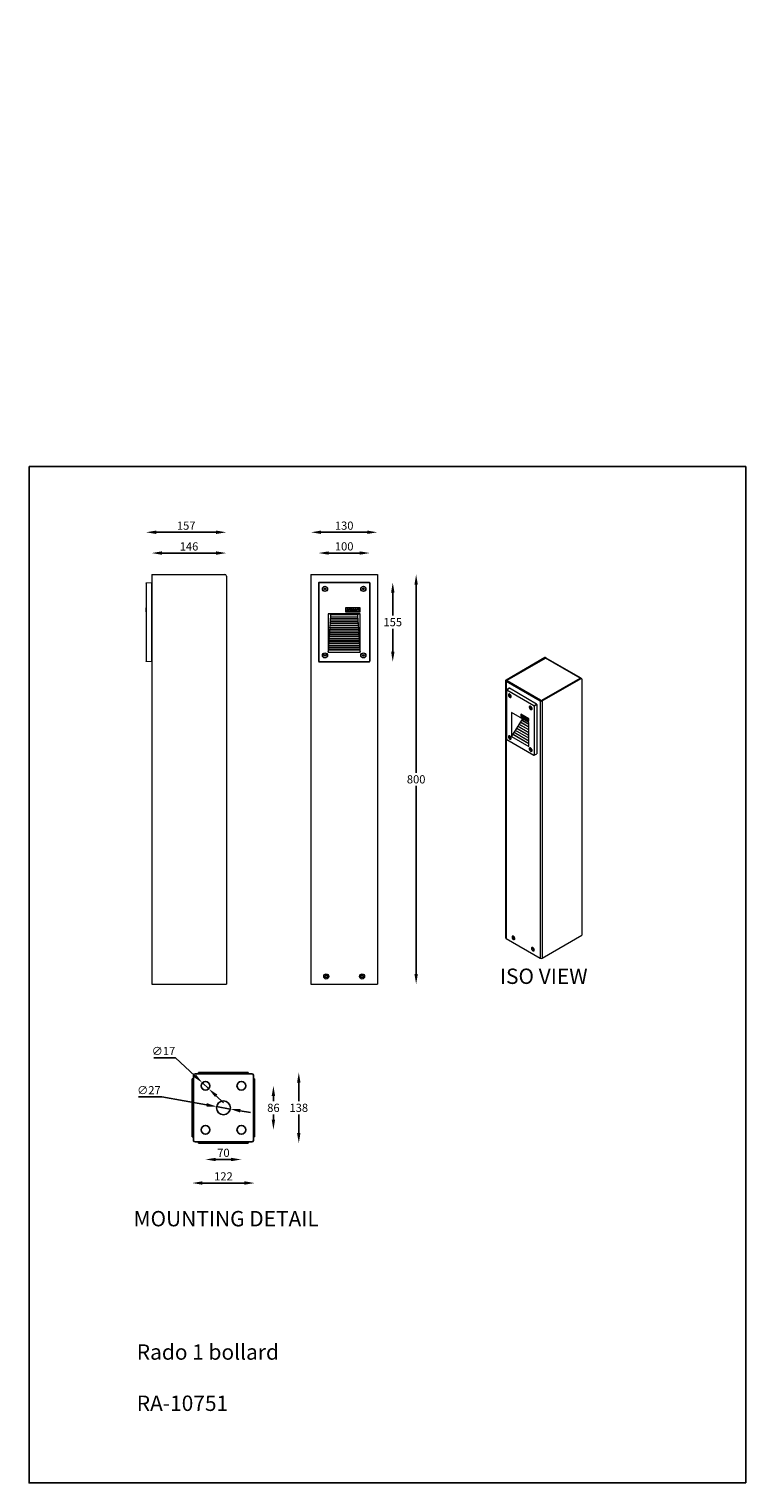
# Model space of a CAD drawing. Extents: x 221 to 1622, y -3148 to -308.
import ezdxf

# ---------------------------------------------------------------- set-up
doc = ezdxf.new("R2010")
doc.units = 0
doc.layers.get('0').update_dxf_attribs({"linetype": 'CONTINUOUS'})
doc.layers.get('DEFPOINTS').update_dxf_attribs({"linetype": 'CONTINUOUS'})
doc.dimstyles.new('1$0', dxfattribs={"dimscale": 12, "dimtxt": 2.5, "dimasz": 2.5, "dimexe": 1.25, "dimexo": 0.625, "dimtad": 1, "dimtih": 1, "dimtoh": 1, "dimdec": 0, "dimzin": 0, "dimdsep": 46, "dimlunit": 6, "dimtxsty": 'Standard', "dimcen": 2.5, "dimclrd": 5, "dimclre": 5, "dimclrt": 2, "dimadec": 0, "dimazin": 0, "dimtfac": 1, "dimtdec": 0, "dimtmove": 0, "dimatfit": 3, "dimfxl": 0, "dimtolj": 1, "dimtzin": 0, "dimarcsym": 0})
doc.dimstyles.new('1$3', dxfattribs={"dimscale": 12, "dimtxt": 2.5, "dimasz": 2.5, "dimexe": 1.25, "dimexo": 0.625, "dimtad": 1, "dimtih": 1, "dimtoh": 1, "dimdec": 0, "dimzin": 0, "dimdsep": 46, "dimlunit": 6, "dimtxsty": 'Standard', "dimcen": 2.5, "dimclrd": 5, "dimclre": 5, "dimclrt": 2, "dimadec": 0, "dimazin": 0, "dimtfac": 1, "dimtdec": 0, "dimtmove": 0, "dimatfit": 3, "dimfxl": 0, "dimtolj": 1, "dimtzin": 0, "dimarcsym": 0})

# ---------------------------------------------------------------- blocks, each defined once
blk = doc.blocks.new('*D27')
at = {"color": 5, "lineweight": -2}
blk.add_line((480.4, -1331.5), (586.4, -1331.5), dxfattribs=at)
at = {"color": 5}
for points in [[(480.4, -1328.1), (480.4, -1334.8), (460.4, -1331.5)], [(586.4, -1328.1), (586.4, -1334.8), (606.4, -1331.5)]]:
    blk.add_solid(points, dxfattribs=at)
at = {"layer": 'DEFPOINTS', "color": 0}
for p in [(606.4, -1331.5), (460.4, -1354.8), (606.4, -1355.3)]:
    blk.add_point(p, dxfattribs=at)
at = {"color": 2, "insert": (533.4, -1318.5), "char_height": 16, "attachment_point": 5}
blk.add_mtext('\\A1;146', dxfattribs=at)
blk = doc.blocks.new('*D28')
at = {"color": 5, "lineweight": -2}
blk.add_line((469.4, -1290.9), (586.4, -1290.9), dxfattribs=at)
at = {"color": 5}
for points in [[(469.4, -1287.5), (469.4, -1294.2), (449.4, -1290.9)], [(586.4, -1287.5), (586.4, -1294.2), (606.4, -1290.9)]]:
    blk.add_solid(points, dxfattribs=at)
at = {"layer": 'DEFPOINTS', "color": 0}
for p in [(606.4, -1290.9), (449.4, -1313.8), (606.4, -1313.8)]:
    blk.add_point(p, dxfattribs=at)
at = {"color": 2, "insert": (527.9, -1277.9), "char_height": 16, "attachment_point": 5}
blk.add_mtext('\\A1;157', dxfattribs=at)
blk = doc.blocks.new('*D29')
at = {"color": 5, "lineweight": -2}
blk.add_line((866.7, -1331.4), (806.7, -1331.4), dxfattribs=at)
at = {"color": 5}
for points in [[(806.7, -1328.1), (806.7, -1334.7), (786.7, -1331.4)], [(866.7, -1328.1), (866.7, -1334.7), (886.7, -1331.4)]]:
    blk.add_solid(points, dxfattribs=at)
at = {"layer": 'DEFPOINTS', "color": 0}
for p in [(786.7, -1331.4), (786.7, -1355.3), (886.7, -1355.3)]:
    blk.add_point(p, dxfattribs=at)
at = {"color": 2, "insert": (836.7, -1318.4), "char_height": 16, "attachment_point": 5}
blk.add_mtext('\\A1;100', dxfattribs=at)
blk = doc.blocks.new('*D30')
at = {"color": 5, "lineweight": -2}
blk.add_line((791.7, -1290.9), (881.7, -1290.9), dxfattribs=at)
at = {"color": 5}
for points in [[(791.7, -1287.5), (791.7, -1294.2), (771.7, -1290.9)], [(881.7, -1287.5), (881.7, -1294.2), (901.7, -1290.9)]]:
    blk.add_solid(points, dxfattribs=at)
at = {"layer": 'DEFPOINTS', "color": 0}
for p in [(901.7, -1290.9), (771.7, -1307.9), (901.7, -1307.7)]:
    blk.add_point(p, dxfattribs=at)
at = {"color": 2, "insert": (836.7, -1277.9), "char_height": 16, "attachment_point": 5}
blk.add_mtext('\\A1;130', dxfattribs=at)
blk = doc.blocks.new('*D31')
at = {"color": 5, "lineweight": -2}
for p, q in [((931.7, -1408.9), (931.7, -1453.4)), ((931.7, -1523.9), (931.7, -1479.4))]:
    blk.add_line(p, q, dxfattribs=at)
at = {"color": 5}
for points in [[(928.4, -1408.9), (935.1, -1408.9), (931.7, -1388.9)], [(928.4, -1523.9), (935.1, -1523.9), (931.7, -1543.9)]]:
    blk.add_solid(points, dxfattribs=at)
at = {"layer": 'DEFPOINTS', "color": 0}
for p in [(920.4, -1388.9), (919.2, -1543.9), (931.7, -1543.9)]:
    blk.add_point(p, dxfattribs=at)
at = {"color": 2, "insert": (931.7, -1466.4), "char_height": 16, "attachment_point": 5}
blk.add_mtext('\\A1;155', dxfattribs=at)
blk = doc.blocks.new('*D32')
at = {"color": 5, "lineweight": -2}
for p, q in [((977.4, -1393.4), (977.4, -1760.4)), ((977.4, -2153.4), (977.4, -1786.4))]:
    blk.add_line(p, q, dxfattribs=at)
at = {"color": 5}
for points in [[(974, -1393.4), (980.7, -1393.4), (977.4, -1373.4)], [(974, -2153.4), (980.7, -2153.4), (977.4, -2173.4)]]:
    blk.add_solid(points, dxfattribs=at)
at = {"layer": 'DEFPOINTS', "color": 0}
for p in [(964.5, -1373.4), (949.4, -2173.4), (977.4, -2173.4)]:
    blk.add_point(p, dxfattribs=at)
at = {"color": 2, "insert": (977.4, -1773.4), "char_height": 16, "attachment_point": 5}
blk.add_mtext('\\A1;800', dxfattribs=at)
blk = doc.blocks.new('*D33')
at = {"color": 5, "lineweight": -2}
blk.add_line((585.7, -2515.9), (615.7, -2515.9), dxfattribs=at)
at = {"color": 5}
for points in [[(585.7, -2512.6), (585.7, -2519.2), (565.7, -2515.9)], [(615.7, -2512.6), (615.7, -2519.2), (635.7, -2515.9)]]:
    blk.add_solid(points, dxfattribs=at)
at = {"layer": 'DEFPOINTS', "color": 0}
for p in [(565.7, -2478.5), (635.7, -2478.5), (635.7, -2515.9)]:
    blk.add_point(p, dxfattribs=at)
at = {"color": 2, "insert": (600.7, -2502.9), "char_height": 16, "attachment_point": 5}
blk.add_mtext('\\A1;70', dxfattribs=at)
blk = doc.blocks.new('*D34')
at = {"color": 5, "lineweight": -2}
blk.add_line((559.7, -2561.9), (641.7, -2561.9), dxfattribs=at)
at = {"color": 5}
for points in [[(559.7, -2558.5), (559.7, -2565.2), (539.7, -2561.9)], [(641.7, -2558.5), (641.7, -2565.2), (661.7, -2561.9)]]:
    blk.add_solid(points, dxfattribs=at)
at = {"layer": 'DEFPOINTS', "color": 0}
for p in [(539.7, -2517.8), (661.7, -2518.1), (661.7, -2561.9)]:
    blk.add_point(p, dxfattribs=at)
at = {"color": 2, "insert": (600.7, -2548.9), "char_height": 16, "attachment_point": 5}
blk.add_mtext('\\A1;122', dxfattribs=at)
blk = doc.blocks.new('*D35')
at = {"color": 5, "lineweight": -2}
for p, q in [((698.4, -2392), (698.4, -2402)), ((698.4, -2438), (698.4, -2428))]:
    blk.add_line(p, q, dxfattribs=at)
at = {"color": 5}
for points in [[(695, -2392), (701.7, -2392), (698.4, -2372)], [(695, -2438), (701.7, -2438), (698.4, -2458)]]:
    blk.add_solid(points, dxfattribs=at)
at = {"layer": 'DEFPOINTS', "color": 0}
for p in [(657.4, -2372), (656.7, -2458), (698.4, -2458)]:
    blk.add_point(p, dxfattribs=at)
at = {"color": 2, "insert": (698.4, -2415), "char_height": 16, "attachment_point": 5}
blk.add_mtext('\\A1;86', dxfattribs=at)
blk = doc.blocks.new('*D36')
at = {"color": 5, "lineweight": -2}
for p, q in [((748, -2366), (748, -2402)), ((748, -2464), (748, -2428))]:
    blk.add_line(p, q, dxfattribs=at)
at = {"color": 5}
for points in [[(744.6, -2366), (751.3, -2366), (748, -2346)], [(744.6, -2464), (751.3, -2464), (748, -2484)]]:
    blk.add_solid(points, dxfattribs=at)
at = {"layer": 'DEFPOINTS', "color": 0}
for p in [(698.9, -2346), (748, -2346), (697.5, -2484)]:
    blk.add_point(p, dxfattribs=at)
at = {"color": 2, "insert": (748, -2415), "char_height": 16, "attachment_point": 5}
blk.add_mtext('\\A1;138', dxfattribs=at)
blk = doc.blocks.new('*D37')
at = {"color": 5, "lineweight": -2}
for p, q in [((464.8, -2317.1), (507.1, -2317.1)), ((507.1, -2317.1), (544.9, -2352.5)), ((571.9, -2377.8), (559.5, -2366.1)), ((586.5, -2391.4), (601.1, -2405.1))]:
    blk.add_line(p, q, dxfattribs=at)
at = {"color": 5}
for points in [[(547.2, -2350), (542.6, -2354.9), (559.5, -2366.1)], [(588.8, -2389), (584.2, -2393.9), (571.9, -2377.8)]]:
    blk.add_solid(points, dxfattribs=at)
at = {"layer": 'DEFPOINTS', "color": 0}
for p in [(559.5, -2366.1), (571.9, -2377.8)]:
    blk.add_point(p, dxfattribs=at)
at = {"color": 2, "insert": (483.5, -2304.1), "char_height": 16, "attachment_point": 5}
blk.add_mtext('\\A1;∅17', dxfattribs=at)
blk = doc.blocks.new('*D38')
at = {"color": 5, "lineweight": -2}
for p, q in [((434.8, -2393.6), (480.2, -2393.6)), ((480.2, -2393.6), (567.7, -2409.1)), ((614, -2417.3), (587.4, -2412.6)), ((633.7, -2420.8), (653.4, -2424.3))]:
    blk.add_line(p, q, dxfattribs=at)
at = {"color": 5}
for points in [[(568.3, -2405.8), (567.1, -2412.4), (587.4, -2412.6)], [(634.3, -2417.5), (633.1, -2424.1), (614, -2417.3)]]:
    blk.add_solid(points, dxfattribs=at)
at = {"layer": 'DEFPOINTS', "color": 0}
for p in [(587.4, -2412.6), (614, -2417.3)]:
    blk.add_point(p, dxfattribs=at)
at = {"color": 2, "insert": (455, -2380.6), "char_height": 16, "attachment_point": 5}
blk.add_mtext('\\A1;∅27', dxfattribs=at)

msp = doc.modelspace()

# ---------------------------------------------------------------- linework, layer by layer
at = {"color": 1}
for q in [(220.7, -1162.4), (1622.1, -3147.6)]:
    msp.add_line((1622.1, -1162.4), q, dxfattribs=at)
at = {"color": 0, "linetype": 'Continuous', "lineweight": 15}
for p, q in [((449.9, -1389.4), (459.9, -1388.9)), ((449.9, -1390.4), (449.9, -1389.4)), ((449.9, -1390.4), (449.9, -1542.3)), ((459.9, -1388.9), (459.9, -1389.9)), ((459.9, -1389.9), (459.9, -1542.9)), ((460.4, -1373.4), (460.4, -2173.4)), ((460.4, -1373.4), (463.9, -1373.4)), ((463.9, -1373.4), (603.4, -1373.4)), ((606.4, -1376.4), (606.4, -2173.4)), ((771.7, -1373.4), (771.7, -2173.4)), ((771.7, -1373.4), (775.2, -1373.4)), ((775.2, -1373.4), (898.2, -1373.4)), ((786.7, -1389.9), (786.7, -1542.9)), ((787.3, -1390.4), (787.3, -1542.3)), ((885.7, -1388.9), (787.7, -1388.9)), ((885.2, -1389.4), (788.3, -1389.4)), ((886.2, -1390.4), (886.2, -1542.3)), ((886.7, -1389.9), (886.7, -1542.9)), ((898.2, -1373.4), (901.7, -1373.4)), ((901.7, -1373.4), (901.7, -2173.4)), ((459.9, -1392.4), (460.4, -1392.4)), ((797.5, -1401.5), (798.3, -1399.9)), ((798.5, -1402.9), (797.5, -1401.5)), ((798.3, -1399.9), (800, -1399.8)), ((800.2, -1402.8), (798.5, -1402.9)), ((800, -1399.8), (801, -1401.2)), ((801, -1401.2), (800.2, -1402.8)), ((872.5, -1401.5), (873.2, -1400)), ((873.5, -1402.9), (872.5, -1401.5)), ((873.2, -1400), (874.9, -1399.8)), ((875.3, -1402.8), (873.5, -1402.9)), ((874.9, -1399.8), (876, -1401.2)), ((876, -1401.2), (875.3, -1402.8)), ((449.4, -1446.2), (449.4, -1438.7)), ((449.4, -1438.7), (449.9, -1438.7)), ((449.4, -1446.2), (449.9, -1446.2)), ((839.2, -1438.7), (839.2, -1446.2)), ((867.7, -1438.7), (839.2, -1438.7)), ((839.2, -1446.2), (867.7, -1446.2)), ((845.2, -1439.4), (840, -1439.4)), ((840, -1439.4), (840, -1445.4)), ((840, -1445.4), (867, -1445.4)), ((841.5, -1443.9), (842.6, -1440.9)), ((843.8, -1443.9), (841.5, -1443.9)), ((842.6, -1440.9), (843.8, -1440.9)), ((843.8, -1440.9), (843.1, -1442.9)), ((843.1, -1442.9), (844.2, -1442.9)), ((844.2, -1442.9), (843.8, -1443.9)), ((844.6, -1443.9), (845.7, -1440.9)), ((845.9, -1443.9), (844.6, -1443.9)), ((846.4, -1440.6), (845.2, -1439.4)), ((845.7, -1440.9), (847, -1440.9)), ((847, -1440.9), (845.9, -1443.9)), ((846.4, -1440.6), (847.6, -1439.4)), ((847.2, -1442.7), (847.4, -1442.1)), ((847.3, -1443.4), (847.2, -1442.7)), ((847.7, -1443.8), (847.3, -1443.4)), ((847.4, -1442.1), (847.8, -1441.6)), ((867, -1439.4), (847.6, -1439.4)), ((849.1, -1443.9), (847.7, -1443.8)), ((847.8, -1441.6), (849, -1440.9)), ((849.1, -1441.8), (848.6, -1442.3)), ((848.6, -1442.3), (848.6, -1443)), ((848.6, -1443), (848.9, -1443.1)), ((848.9, -1443.1), (849.3, -1443.1)), ((849, -1440.9), (850.4, -1441)), ((849, -1442.8), (849.1, -1442.3)), ((849.5, -1442.8), (849, -1442.8)), ((849.8, -1441.9), (849.1, -1441.8)), ((849.1, -1442.3), (851.1, -1442.3)), ((850.3, -1443.4), (849.1, -1443.9)), ((849.3, -1443.1), (849.5, -1442.8)), ((849.8, -1441.9), (851.1, -1441.9)), ((850.8, -1442.9), (850.3, -1443.4)), ((850.4, -1441), (851, -1441.3)), ((851.1, -1442.3), (850.8, -1442.9)), ((851, -1441.3), (851.1, -1441.9)), ((851.1, -1443.9), (852.7, -1440.9)), ((852.3, -1443.9), (851.1, -1443.9)), ((853.1, -1442.3), (852.3, -1443.9)), ((852.7, -1440.9), (854, -1440.9)), ((853, -1443.9), (853.1, -1442.3)), ((853.8, -1443.9), (853, -1443.9)), ((855, -1442.3), (853.8, -1443.9)), ((853.9, -1442.5), (855, -1440.9)), ((854, -1440.9), (853.9, -1442.5)), ((854.5, -1443.9), (855, -1442.3)), ((854.5, -1443.9), (855.7, -1443.9)), ((855, -1440.9), (856.3, -1440.9)), ((856.3, -1440.9), (855.7, -1443.9)), ((856.4, -1443.9), (858.7, -1440.9)), ((857.8, -1443.9), (856.4, -1443.9)), ((858, -1443.5), (857.8, -1443.9)), ((858.9, -1443.5), (858, -1443.5)), ((858.5, -1442.8), (859, -1441.9)), ((859, -1442.8), (858.5, -1442.8)), ((858.7, -1440.9), (860.1, -1440.9)), ((858.9, -1443.9), (858.9, -1443.5)), ((860.2, -1443.9), (858.9, -1443.9)), ((859.1, -1441.9), (859, -1442.8)), ((859, -1441.9), (859.1, -1441.9)), ((860.1, -1440.9), (860.2, -1443.9)), ((860.9, -1443.9), (862, -1440.9)), ((862.1, -1443.9), (860.9, -1443.9)), ((862, -1440.9), (863.2, -1440.9)), ((862.7, -1442.4), (862.1, -1443.9)), ((863.2, -1443.9), (862.7, -1442.4)), ((863.2, -1440.9), (863.7, -1442.5)), ((864.4, -1443.9), (863.2, -1443.9)), ((864.3, -1440.9), (863.7, -1442.5)), ((864.3, -1440.9), (865.5, -1440.9)), ((865.5, -1440.9), (864.4, -1443.9)), ((867, -1445.4), (867, -1439.4)), ((867.7, -1446.2), (867.7, -1438.7)), ((805.7, -1449.9), (805.7, -1524.9)), ((808.8, -1450.6), (805.7, -1449.9)), ((867.7, -1449.9), (805.7, -1449.9)), ((809.4, -1449.9), (808.8, -1450.6)), ((808.8, -1450.6), (808.8, -1450.8)), ((808.8, -1450.8), (810.1, -1451)), ((809, -1477.2), (809.4, -1473.6)), ((809.3, -1472.8), (809.7, -1469.3)), ((809.4, -1473.6), (809.3, -1472.8)), ((864.2, -1472.8), (809.3, -1472.8)), ((809.4, -1449.9), (864, -1449.9)), ((864.1, -1473.6), (809.4, -1473.6)), ((809.6, -1468.5), (810, -1465)), ((809.7, -1469.3), (809.6, -1468.5)), ((863.9, -1468.5), (809.6, -1468.5)), ((863.8, -1469.3), (809.7, -1469.3)), ((809.9, -1464.2), (810.3, -1460.6)), ((810, -1465), (809.9, -1464.2)), ((863.6, -1464.2), (809.9, -1464.2)), ((863.5, -1465), (810, -1465)), ((810.5, -1451.2), (810.1, -1451)), ((810.2, -1459.8), (810.5, -1456.6)), ((810.3, -1460.6), (810.2, -1459.8)), ((863.3, -1459.8), (810.2, -1459.8)), ((863.2, -1460.6), (810.3, -1460.6)), ((810.5, -1456.6), (810.5, -1451.2)), ((810.5, -1451.2), (862.9, -1451.2)), ((862.9, -1456.6), (810.5, -1456.6)), ((863.4, -1451), (862.9, -1451.2)), ((862.9, -1451.2), (862.9, -1456.6)), ((862.9, -1456.6), (863.3, -1459.8)), ((863.3, -1459.8), (863.2, -1460.6)), ((863.2, -1460.6), (863.6, -1464.2)), ((863.4, -1451), (864.7, -1450.8)), ((863.6, -1464.2), (863.5, -1465)), ((863.5, -1465), (863.9, -1468.5)), ((863.9, -1468.5), (863.8, -1469.3)), ((863.8, -1469.3), (864.2, -1472.8)), ((864.7, -1450.6), (864, -1449.9)), ((864.2, -1472.8), (864.1, -1473.6)), ((864.1, -1473.6), (864.5, -1477.2)), ((864.7, -1450.6), (867.7, -1449.9)), ((864.7, -1450.8), (864.7, -1450.6)), ((867.7, -1524.9), (867.7, -1449.9)), ((806.9, -1507.5), (807.3, -1504)), ((807.2, -1503.2), (807.6, -1499.7)), ((807.3, -1504), (807.2, -1503.2)), ((866.2, -1503.2), (807.2, -1503.2)), ((866.2, -1504), (807.3, -1504)), ((807.5, -1498.8), (807.9, -1495.3)), ((807.6, -1499.7), (807.5, -1498.8)), ((865.9, -1498.8), (807.5, -1498.8)), ((865.9, -1499.7), (807.6, -1499.7)), ((807.8, -1494.5), (808.2, -1491)), ((807.9, -1495.3), (807.8, -1494.5)), ((865.6, -1494.5), (807.8, -1494.5)), ((865.6, -1495.3), (807.9, -1495.3)), ((808.1, -1490.2), (808.5, -1486.6)), ((808.2, -1491), (808.1, -1490.2)), ((865.4, -1490.2), (808.1, -1490.2)), ((865.3, -1491), (808.2, -1491)), ((808.4, -1485.8), (808.8, -1482.3)), ((808.5, -1486.6), (808.4, -1485.8)), ((865.1, -1485.8), (808.4, -1485.8)), ((865, -1486.6), (808.5, -1486.6)), ((808.7, -1481.5), (809.1, -1478)), ((808.8, -1482.3), (808.7, -1481.5)), ((864.8, -1481.5), (808.7, -1481.5)), ((864.7, -1482.3), (808.8, -1482.3)), ((809.1, -1478), (809, -1477.2)), ((864.5, -1477.2), (809, -1477.2)), ((864.4, -1478), (809.1, -1478)), ((864.5, -1477.2), (864.4, -1478)), ((864.4, -1478), (864.8, -1481.5)), ((864.8, -1481.5), (864.7, -1482.3)), ((864.7, -1482.3), (865.1, -1485.8)), ((865.1, -1485.8), (865, -1486.6)), ((865, -1486.6), (865.4, -1490.2)), ((865.4, -1490.2), (865.3, -1491)), ((865.3, -1491), (865.6, -1494.5)), ((865.6, -1494.5), (865.6, -1495.3)), ((865.6, -1495.3), (865.9, -1498.8)), ((865.9, -1498.8), (865.9, -1499.7)), ((865.9, -1499.7), (866.2, -1503.2)), ((866.2, -1503.2), (866.2, -1504)), ((866.2, -1504), (866.5, -1507.5)), ((797.7, -1532.2), (797.8, -1530.5)), ((799.2, -1533.1), (797.7, -1532.2)), ((797.8, -1530.5), (799.3, -1529.6)), ((800.7, -1532.3), (799.2, -1533.1)), ((799.3, -1529.6), (800.8, -1530.5)), ((800.8, -1530.5), (800.7, -1532.3)), ((805.7, -1524.9), (806.1, -1521.3)), ((805.7, -1524.9), (867.7, -1524.9)), ((806, -1520.5), (806.4, -1517)), ((806.1, -1521.3), (806, -1520.5)), ((867.4, -1520.5), (806, -1520.5)), ((867.4, -1521.3), (806.1, -1521.3)), ((806.3, -1516.2), (806.7, -1512.7)), ((806.4, -1517), (806.3, -1516.2)), ((867.1, -1516.2), (806.3, -1516.2)), ((867.1, -1517), (806.4, -1517)), ((806.6, -1511.9), (807, -1508.3)), ((806.7, -1512.7), (806.6, -1511.9)), ((866.8, -1511.9), (806.6, -1511.9)), ((866.8, -1512.7), (806.7, -1512.7)), ((807, -1508.3), (806.9, -1507.5)), ((866.5, -1507.5), (806.9, -1507.5)), ((866.5, -1508.3), (807, -1508.3)), ((866.5, -1507.5), (866.5, -1508.3)), ((866.5, -1508.3), (866.8, -1511.9)), ((866.8, -1511.9), (866.8, -1512.7)), ((866.8, -1512.7), (867.1, -1516.2)), ((867.1, -1516.2), (867.1, -1517)), ((867.1, -1517), (867.4, -1520.5)), ((867.4, -1520.5), (867.4, -1521.3)), ((867.4, -1521.3), (867.7, -1524.9)), ((872.5, -1531.5), (873.2, -1530)), ((873.5, -1532.9), (872.5, -1531.5)), ((873.2, -1530), (874.9, -1529.8)), ((875.3, -1532.8), (873.5, -1532.9)), ((874.9, -1529.8), (876, -1531.2)), ((876, -1531.2), (875.3, -1532.8)), ((449.9, -1543.3), (449.9, -1542.3)), ((459.9, -1543.9), (449.9, -1543.3)), ((460.4, -1540.3), (459.9, -1540.3)), ((459.9, -1542.9), (459.9, -1543.9)), ((787.7, -1543.9), (885.7, -1543.9)), ((788.3, -1543.3), (885.2, -1543.3)), ((1229, -1535.7), (1153.1, -1579.5)), ((1230.6, -1536.7), (1154.8, -1580.5)), ((1155.6, -1580), (1230.4, -1536.8)), ((1230.6, -1536.7), (1229, -1535.7)), ((1231.8, -1536.6), (1230.2, -1535.6)), ((1297.8, -1575.8), (1230.4, -1536.8)), ((1298.7, -1575.4), (1231.7, -1536.7)), ((1152.3, -1580.6), (1152.3, -2083.1)), ((1153.1, -1579.5), (1154.8, -1580.5)), ((1154.8, -1580.8), (1153.1, -1581.7)), ((1153.1, -1581.7), (1220, -1620.4)), ((1153.1, -1581.7), (1153.1, -2084.2)), ((1154.8, -1580.5), (1154.8, -1580.8)), ((1154.8, -1580.8), (1221.7, -1619.4)), ((1155.1, -1580.6), (1155.1, -1581)), ((1220.8, -1619), (1155.6, -1581.3)), ((1222.2, -1619.4), (1298.1, -1575.6)), ((1223, -1619), (1297.8, -1575.8)), ((1223.8, -1620.4), (1299.7, -1576.6)), ((1299.7, -1576.6), (1298.1, -1575.6)), ((1300.9, -1576.5), (1299.2, -1575.5)), ((1301.3, -1577.5), (1301.3, -2078.1)), ((1154, -1599.5), (1154, -1695)), ((1159.2, -1595.5), (1154.1, -1599.2)), ((1159.6, -1595.6), (1154.5, -1599.2)), ((1207.2, -1629.6), (1154.5, -1599.2)), ((1158.9, -1606.9), (1158.6, -1607)), ((1159.5, -1609.7), (1159.9, -1609)), ((1160.3, -1609.2), (1159.5, -1609.7)), ((1160.1, -1610.9), (1159.5, -1609.7)), ((1213, -1626.3), (1159.6, -1595.6)), ((1159.9, -1609), (1160.9, -1609.4)), ((1160.9, -1610.4), (1160.1, -1610.9)), ((1161, -1611.4), (1160.1, -1610.9)), ((1160.3, -1609.2), (1160.4, -1609.2)), ((1160.9, -1610.4), (1160.3, -1609.2)), ((1160.9, -1609.4), (1161.4, -1610.6)), ((1161.4, -1610.7), (1160.9, -1610.4)), ((1161.4, -1610.6), (1161, -1611.4)), ((1162.3, -1613.3), (1162.5, -1613.2)), ((1163, -1612.7), (1163.1, -1612.5)), ((1197.7, -1662.1), (1164, -1642.7)), ((1164, -1642.7), (1164, -1689.8)), ((1181.9, -1646.3), (1182.2, -1646.2)), ((1197.5, -1655.3), (1181.9, -1646.3)), ((1181.9, -1646.3), (1181.9, -1651)), ((1197.7, -1655.1), (1182.2, -1646.2)), ((1199.7, -1630.4), (1199.4, -1630.6)), ((1200.3, -1633.3), (1200.7, -1632.5)), ((1201.1, -1632.8), (1200.3, -1633.3)), ((1200.9, -1634.5), (1200.3, -1633.3)), ((1200.7, -1632.5), (1201.6, -1632.9)), ((1201.7, -1634), (1200.9, -1634.5)), ((1201.8, -1634.9), (1200.9, -1634.5)), ((1201.1, -1632.8), (1201.2, -1632.7)), ((1201.7, -1634), (1201.1, -1632.8)), ((1201.6, -1632.9), (1202.2, -1634.1)), ((1202.2, -1634.2), (1201.7, -1634)), ((1202.2, -1634.1), (1201.8, -1634.9)), ((1203.1, -1636.9), (1203.3, -1636.8)), ((1207.2, -1629.6), (1213, -1626.3)), ((1213.5, -1627.3), (1207.8, -1630.6)), ((1207.8, -1630.6), (1207.8, -1726)), ((1213.5, -1627.3), (1213.5, -1723.4)), ((1220, -1620.4), (1221.7, -1619.4)), ((1220, -1620.4), (1220, -2122.9)), ((1222.2, -1619.4), (1223.8, -1620.4)), ((1223.8, -1620.4), (1223.8, -2122.9)), ((1171.4, -1677.9), (1174.3, -1674.2)), ((1173.9, -1673.9), (1176.8, -1670.3)), ((1174.3, -1674.2), (1173.9, -1673.9)), ((1197.7, -1687.6), (1173.9, -1673.9)), ((1197.7, -1687.8), (1174.3, -1674.2)), ((1176.4, -1669.9), (1179.2, -1666.3)), ((1176.8, -1670.3), (1176.4, -1669.9)), ((1197.7, -1682.2), (1176.4, -1669.9)), ((1197.7, -1682.4), (1176.8, -1670.3)), ((1178.9, -1666), (1181.7, -1662.3)), ((1179.2, -1666.3), (1178.9, -1666)), ((1197.7, -1676.8), (1178.9, -1666)), ((1197.7, -1677), (1179.2, -1666.3)), ((1181.4, -1662), (1184.2, -1658.4)), ((1181.7, -1662.3), (1181.4, -1662)), ((1197.7, -1671.4), (1181.4, -1662)), ((1197.7, -1671.6), (1181.7, -1662.3)), ((1181.9, -1651), (1197.5, -1660)), ((1185.2, -1648.6), (1182.4, -1647)), ((1182.4, -1647), (1182.4, -1650.8)), ((1182.4, -1650.8), (1182.6, -1650.6)), ((1182.4, -1650.8), (1197, -1659.3)), ((1182.6, -1647.2), (1182.6, -1650.6)), ((1182.6, -1650.6), (1197, -1659)), ((1183.2, -1650.3), (1183.8, -1648.8)), ((1184.4, -1651), (1183.2, -1650.3)), ((1183.8, -1648.8), (1184, -1648.6)), ((1183.8, -1648.8), (1184.5, -1649.2)), ((1183.9, -1658), (1185.9, -1655.3)), ((1184.2, -1658.4), (1183.9, -1658)), ((1197.7, -1666), (1183.9, -1658)), ((1184, -1648.6), (1184.7, -1649)), ((1184.5, -1649.2), (1184.1, -1650.2)), ((1184.1, -1650.2), (1184.3, -1650.1)), ((1184.1, -1650.2), (1184.6, -1650.5)), ((1197.7, -1666.2), (1184.2, -1658.4)), ((1184.7, -1649), (1184.3, -1650.1)), ((1184.3, -1650.1), (1184.9, -1650.4)), ((1184.6, -1650.5), (1184.4, -1651)), ((1184.4, -1651), (1184.7, -1650.9)), ((1184.5, -1649.2), (1184.7, -1649)), ((1184.6, -1650.5), (1184.9, -1650.4)), ((1184.9, -1650.4), (1184.7, -1650.9)), ((1184.9, -1651.3), (1185.5, -1649.8)), ((1185.6, -1651.7), (1184.9, -1651.3)), ((1185.8, -1649.8), (1185.2, -1648.6)), ((1185.5, -1649.8), (1185.7, -1649.6)), ((1185.5, -1649.8), (1186.2, -1650.2)), ((1186.2, -1650.2), (1185.6, -1651.7)), ((1185.6, -1651.7), (1185.8, -1651.5)), ((1185.8, -1649.8), (1186.5, -1649.4)), ((1185.8, -1649.8), (1186.1, -1649.6)), ((1186.4, -1650), (1185.8, -1651.5)), ((1185.9, -1649.7), (1186.4, -1650)), ((1186.1, -1649.6), (1186.5, -1649.4)), ((1186.2, -1650.2), (1186.4, -1650)), ((1186.3, -1651.3), (1186.4, -1651)), ((1186.3, -1651.8), (1186.3, -1651.3)), ((1186.6, -1652.2), (1186.3, -1651.8)), ((1186.4, -1651), (1186.6, -1650.8)), ((1197, -1655.5), (1186.5, -1649.4)), ((1186.6, -1650.8), (1186.9, -1650.7)), ((1186.6, -1650.8), (1187.3, -1650.8)), ((1187.3, -1652.7), (1186.6, -1652.2)), ((1186.9, -1650.7), (1187.6, -1650.7)), ((1187.3, -1651.4), (1187, -1651.5)), ((1187, -1651.5), (1187, -1652)), ((1187, -1652), (1187.3, -1651.8)), ((1187, -1652), (1187.2, -1652.2)), ((1187.2, -1651.9), (1187.3, -1651.7)), ((1187.5, -1652.1), (1187.2, -1651.9)), ((1187.2, -1652.2), (1187.4, -1652)), ((1187.2, -1652.2), (1187.4, -1652.2)), ((1187.3, -1650.8), (1187.6, -1650.7)), ((1187.3, -1650.8), (1188, -1651.3)), ((1187.3, -1651.4), (1187.3, -1651.8)), ((1187.7, -1651.7), (1187.3, -1651.4)), ((1187.3, -1651.7), (1187.6, -1651.6)), ((1187.3, -1651.7), (1188.4, -1652.3)), ((1187.3, -1651.8), (1187.3, -1651.8)), ((1188, -1652.8), (1187.3, -1652.7)), ((1187.4, -1652.2), (1187.5, -1652.1)), ((1187.6, -1650.7), (1188.3, -1651.1)), ((1187.7, -1651.7), (1188.4, -1652.1)), ((1188, -1651.3), (1188.3, -1651.1)), ((1188, -1651.3), (1188.3, -1651.6)), ((1188.2, -1652.6), (1188, -1652.8)), ((1188.4, -1652.3), (1188.2, -1652.6)), ((1188.2, -1652.6), (1188.5, -1652.5)), ((1188.3, -1651.1), (1188.6, -1651.5)), ((1188.3, -1651.6), (1188.6, -1651.5)), ((1188.3, -1651.6), (1188.4, -1652.1)), ((1188.4, -1652.1), (1188.7, -1651.9)), ((1188.4, -1653.3), (1189.3, -1652)), ((1188.4, -1652.3), (1188.7, -1652.2)), ((1189.1, -1653.7), (1188.4, -1653.3)), ((1188.5, -1652.1), (1188.7, -1652.2)), ((1188.7, -1652.2), (1188.5, -1652.5)), ((1188.6, -1651.5), (1188.7, -1651.9)), ((1189.5, -1652.9), (1189.1, -1653.7)), ((1189.1, -1653.7), (1189.3, -1653.6)), ((1189.3, -1652), (1189.6, -1651.8)), ((1189.3, -1652), (1190, -1652.4)), ((1189.5, -1653.3), (1189.3, -1653.6)), ((1189.5, -1653.9), (1189.5, -1652.9)), ((1189.9, -1654.2), (1189.5, -1653.9)), ((1189.6, -1651.8), (1190.3, -1652.2)), ((1190, -1652.4), (1189.9, -1653.4)), ((1189.9, -1653.4), (1190.5, -1652.7)), ((1190.5, -1653.5), (1189.9, -1654.2)), ((1189.9, -1654.2), (1190.1, -1654)), ((1190, -1652.4), (1190.3, -1652.2)), ((1190.5, -1653.7), (1190.1, -1654)), ((1190.3, -1652.2), (1190.2, -1653)), ((1190.3, -1654.4), (1190.5, -1653.5)), ((1190.3, -1654.4), (1190.9, -1654.8)), ((1190.5, -1652.7), (1190.8, -1652.5)), ((1190.5, -1652.7), (1191.2, -1653.1)), ((1190.8, -1652.5), (1191.5, -1652.9)), ((1191.2, -1653.1), (1190.9, -1654.8)), ((1190.9, -1654.8), (1191.2, -1654.6)), ((1191.5, -1652.9), (1191.2, -1654.6)), ((1191.2, -1653.1), (1191.5, -1652.9)), ((1191.3, -1655), (1192.5, -1653.8)), ((1192, -1655.4), (1191.3, -1655)), ((1192.2, -1655.3), (1192, -1655.4)), ((1192, -1655.4), (1192.2, -1655.3)), ((1192.7, -1655.6), (1192.2, -1655.3)), ((1192.4, -1655), (1192.7, -1654.6)), ((1192.4, -1655), (1192.7, -1654.8)), ((1192.7, -1655.1), (1192.4, -1655)), ((1192.5, -1653.8), (1192.8, -1653.7)), ((1192.5, -1653.8), (1193.3, -1654.3)), ((1192.7, -1654.6), (1192.7, -1655.1)), ((1192.7, -1654.6), (1192.7, -1654.6)), ((1192.7, -1654.8), (1192.7, -1654.8)), ((1192.7, -1654.8), (1192.7, -1654.8)), ((1192.7, -1655.8), (1192.7, -1655.6)), ((1193.4, -1656.2), (1192.7, -1655.8)), ((1192.8, -1653.7), (1193.6, -1654.1)), ((1193.3, -1654.3), (1193.6, -1654.1)), ((1193.3, -1654.3), (1193.4, -1656.2)), ((1193.4, -1656.2), (1193.6, -1656.1)), ((1193.6, -1654.1), (1193.6, -1656.1)), ((1193.8, -1656.4), (1194.4, -1654.9)), ((1194.4, -1656.8), (1193.8, -1656.4)), ((1194.4, -1654.9), (1194.6, -1654.7)), ((1194.4, -1654.9), (1195, -1655.3)), ((1194.7, -1656), (1194.4, -1656.8)), ((1194.4, -1656.8), (1194.7, -1656.6)), ((1194.6, -1654.7), (1195.3, -1655.1)), ((1195, -1657.1), (1194.7, -1656)), ((1194.8, -1656.4), (1194.7, -1656.6)), ((1195, -1655.3), (1195.3, -1655.1)), ((1195, -1655.3), (1195.3, -1656.4)), ((1195.6, -1657.5), (1195, -1657.1)), ((1195.3, -1655.1), (1195.5, -1655.9)), ((1195.6, -1655.6), (1195.3, -1656.4)), ((1195.6, -1655.6), (1195.8, -1655.4)), ((1195.6, -1655.6), (1196.2, -1656)), ((1196.2, -1656), (1195.6, -1657.5)), ((1195.6, -1657.5), (1195.9, -1657.4)), ((1195.8, -1655.4), (1196.5, -1655.8)), ((1196.5, -1655.8), (1195.9, -1657.4)), ((1196.2, -1656), (1196.5, -1655.8)), ((1197, -1659.3), (1197, -1655.5)), ((1197.5, -1655.3), (1197.7, -1655.1)), ((1197.5, -1660), (1197.5, -1655.3)), ((1197.5, -1660), (1197.7, -1659.8)), ((1197.7, -1659.8), (1197.7, -1655.1)), ((1197.7, -1709.2), (1197.7, -1662.1)), ((1154.5, -1695.9), (1207.2, -1726.3)), ((1158.9, -1688.5), (1158.6, -1688.7)), ((1159.6, -1691.9), (1159.7, -1690.8)), ((1160.5, -1691.4), (1159.6, -1691.9)), ((1160.4, -1692.9), (1159.6, -1691.9)), ((1159.7, -1690.8), (1160.5, -1690.7)), ((1161.3, -1692.4), (1160.4, -1692.9)), ((1161.3, -1692.9), (1160.4, -1692.9)), ((1160.5, -1690.7), (1161.3, -1691.8)), ((1160.5, -1691.4), (1160.5, -1690.7)), ((1161.3, -1692.4), (1160.5, -1691.4)), ((1161.3, -1691.8), (1161.3, -1692.9)), ((1161.3, -1692.4), (1161.3, -1692.4)), ((1162.3, -1695), (1162.5, -1694.9)), ((1164, -1689.8), (1166.8, -1686.1)), ((1164, -1689.8), (1197.7, -1709.2)), ((1166.5, -1685.8), (1169.3, -1682.2)), ((1166.8, -1686.1), (1166.5, -1685.8)), ((1197.7, -1703.8), (1166.5, -1685.8)), ((1197.7, -1704), (1166.8, -1686.1)), ((1169, -1681.8), (1171.8, -1678.2)), ((1169.3, -1682.2), (1169, -1681.8)), ((1197.7, -1698.4), (1169, -1681.8)), ((1197.7, -1698.6), (1169.3, -1682.2)), ((1171.8, -1678.2), (1171.4, -1677.9)), ((1197.7, -1693), (1171.4, -1677.9)), ((1197.7, -1693.2), (1171.8, -1678.2)), ((1199.7, -1712.1), (1199.4, -1712.2)), ((1200.3, -1714.9), (1200.7, -1714.2)), ((1201.1, -1714.5), (1200.3, -1714.9)), ((1200.9, -1716.1), (1200.3, -1714.9)), ((1200.7, -1714.2), (1201.6, -1714.6)), ((1201.7, -1715.7), (1200.9, -1716.1)), ((1201.8, -1716.6), (1200.9, -1716.1)), ((1201.1, -1714.5), (1201.2, -1714.4)), ((1201.7, -1715.7), (1201.1, -1714.5)), ((1201.6, -1714.6), (1202.2, -1715.8)), ((1202.2, -1715.9), (1201.7, -1715.7)), ((1202.2, -1715.8), (1201.8, -1716.6)), ((1203.1, -1718.5), (1203.3, -1718.4)), ((1207.6, -1726.4), (1213.3, -1723.7)), ((1207.8, -1726), (1213.5, -1723.4)), ((1153.1, -2084.2), (1220, -2122.9)), ((1223.8, -2122.9), (1301.3, -2078.1)), ((460.4, -2173.4), (463.9, -2173.4)), ((463.9, -2173.4), (606.4, -2173.4)), ((771.7, -2173.4), (775.2, -2173.4)), ((775.2, -2173.4), (898.2, -2173.4)), ((898.2, -2173.4), (901.7, -2173.4))]:
    msp.add_line(p, q, dxfattribs=at)
at = {"color": 0}
for p, q in [((542.2, -2351.5), (542.2, -2358.5)), ((552.2, -2348.5), (545.2, -2348.5)), ((649.2, -2346), (552.2, -2346)), ((552.2, -2348.5), (552.2, -2346)), ((649.2, -2348.5), (552.2, -2348.5)), ((649.2, -2346), (649.2, -2348.5)), ((656.2, -2348.5), (649.2, -2348.5)), ((659.2, -2358.5), (659.2, -2351.5)), ((539.7, -2358.5), (539.7, -2471.5)), ((539.7, -2358.5), (542.2, -2358.5)), ((542.2, -2358.5), (542.2, -2471.5)), ((659.2, -2471.5), (659.2, -2358.5)), ((659.2, -2358.5), (661.7, -2358.5)), ((661.7, -2471.5), (661.7, -2358.5)), ((542.2, -2471.5), (539.7, -2471.5)), ((542.2, -2471.5), (542.2, -2478.5)), ((545.2, -2481.5), (552.2, -2481.5)), ((552.2, -2481.5), (649.2, -2481.5)), ((552.2, -2484), (552.2, -2481.5)), ((552.2, -2484), (649.2, -2484)), ((649.2, -2481.5), (656.2, -2481.5)), ((649.2, -2481.5), (649.2, -2484)), ((659.2, -2478.5), (659.2, -2471.5)), ((661.7, -2471.5), (659.2, -2471.5))]:
    msp.add_line(p, q, dxfattribs=at)
at = {"color": 1}
msp.add_lwpolyline([(1622.1, -3147.6), (220.7, -3147.6), (220.7, -1162.4)], dxfattribs=at)
at = {"color": 0, "linetype": 'Continuous', "lineweight": 15, "flags": 128}
for points in [[(1163.2, -1611.7), (1163.1, -1610.8), (1162.8, -1609.9), (1162.3, -1608.9), (1161.7, -1608.1), (1161, -1607.4), (1160.3, -1606.9), (1159.6, -1606.7), (1158.9, -1606.7), (1158.4, -1607), (1158, -1607.5), (1157.8, -1608.2), (1157.8, -1609), (1158, -1610), (1158.4, -1610.9), (1158.9, -1611.8), (1159.6, -1612.6), (1160.3, -1613.2), (1161, -1613.6), (1161.7, -1613.7), (1162.3, -1613.5), (1162.8, -1613.1), (1163.1, -1612.5), (1163.2, -1611.7)], [(1162.8, -1612.8), (1163, -1612.1), (1163, -1611.3), (1162.9, -1610.5), (1162.5, -1609.5), (1162, -1608.7), (1161.4, -1607.9), (1160.7, -1607.4), (1160, -1607), (1159.4, -1606.8), (1158.8, -1606.9), (1158.3, -1607.3), (1158, -1607.8), (1157.9, -1608.6), (1158, -1609.4), (1158.2, -1610.3), (1158.6, -1611.2), (1159.2, -1612), (1159.9, -1612.7), (1160.6, -1613.2), (1161.2, -1613.5), (1161.9, -1613.5), (1162.4, -1613.3), (1162.8, -1612.8)], [(1161.7, -1613.5), (1162, -1613.5), (1162.5, -1613.4)], [(1162.5, -1613.2), (1162.6, -1613.1), (1163, -1612.7)], [(1204, -1635.3), (1203.9, -1634.4), (1203.6, -1633.4), (1203.1, -1632.5), (1202.5, -1631.7), (1201.8, -1631), (1201.1, -1630.5), (1200.3, -1630.2), (1199.7, -1630.2), (1199.1, -1630.5), (1198.8, -1631), (1198.6, -1631.7), (1198.6, -1632.6), (1198.8, -1633.5), (1199.1, -1634.5), (1199.7, -1635.4), (1200.3, -1636.2), (1201.1, -1636.7), (1201.8, -1637.1), (1202.5, -1637.2), (1203.1, -1637.1), (1203.6, -1636.7), (1203.9, -1636.1), (1204, -1635.3)], [(1199.2, -1634.3), (1199.7, -1635.1), (1200.3, -1635.9), (1200.9, -1636.5), (1201.7, -1636.9), (1202.3, -1637.1), (1202.9, -1637), (1203.4, -1636.6), (1203.7, -1636.1), (1203.8, -1635.4), (1203.8, -1634.5), (1203.5, -1633.6), (1203.1, -1632.7), (1202.6, -1631.9), (1201.9, -1631.2), (1201.2, -1630.7), (1200.5, -1630.4), (1199.9, -1630.4), (1199.3, -1630.6), (1198.9, -1631.1), (1198.7, -1631.7), (1198.7, -1632.5), (1198.8, -1633.4), (1199.2, -1634.3)], [(1200.5, -1630.3), (1200.1, -1630.3), (1199.7, -1630.4)], [(1203.3, -1636.8), (1203.6, -1636.5), (1203.9, -1636.1)], [(1163.2, -1693.4), (1163.1, -1692.5), (1162.8, -1691.5), (1162.3, -1690.6), (1161.7, -1689.8), (1161, -1689.1), (1160.3, -1688.6), (1159.6, -1688.3), (1158.9, -1688.4), (1158.4, -1688.6), (1158, -1689.1), (1157.8, -1689.8), (1157.8, -1690.7), (1158, -1691.6), (1158.4, -1692.6), (1158.9, -1693.5), (1159.6, -1694.3), (1160.3, -1694.8), (1161, -1695.2), (1161.7, -1695.3), (1162.3, -1695.2), (1162.8, -1694.8), (1163.1, -1694.2), (1163.2, -1693.4)], [(1161.8, -1690.1), (1161.2, -1689.4), (1160.5, -1688.8), (1159.8, -1688.5), (1159.1, -1688.5), (1158.6, -1688.7), (1158.2, -1689.1), (1157.9, -1689.8), (1157.9, -1690.5), (1158, -1691.4), (1158.4, -1692.3), (1158.8, -1693.2), (1159.4, -1694), (1160.1, -1694.6), (1160.8, -1695), (1161.5, -1695.2), (1162.1, -1695.1), (1162.6, -1694.8), (1162.9, -1694.2), (1163, -1693.5), (1163, -1692.7), (1162.8, -1691.8), (1162.4, -1690.9), (1161.8, -1690.1)], [(1159.7, -1688.4), (1159.3, -1688.4), (1158.9, -1688.5)], [(1160.9, -1691.8), (1161.2, -1692.1), (1161.3, -1692.1)], [(1161.7, -1695.2), (1162, -1695.2), (1162.5, -1695.1)], [(1162.5, -1694.9), (1162.8, -1694.6), (1163.1, -1694.2)], [(1204, -1716.9), (1203.9, -1716), (1203.6, -1715.1), (1203.1, -1714.1), (1202.5, -1713.3), (1201.8, -1712.6), (1201.1, -1712.1), (1200.3, -1711.9), (1199.7, -1711.9), (1199.1, -1712.2), (1198.8, -1712.7), (1198.6, -1713.4), (1198.6, -1714.2), (1198.8, -1715.2), (1199.1, -1716.1), (1199.7, -1717), (1200.3, -1717.8), (1201.1, -1718.4), (1201.8, -1718.8), (1202.5, -1718.9), (1203.1, -1718.7), (1203.6, -1718.3), (1203.9, -1717.7), (1204, -1716.9)], [(1199.2, -1715.9), (1199.7, -1716.8), (1200.3, -1717.6), (1200.9, -1718.2), (1201.7, -1718.5), (1202.3, -1718.7), (1202.9, -1718.6), (1203.4, -1718.3), (1203.7, -1717.7), (1203.8, -1717), (1203.8, -1716.2), (1203.5, -1715.3), (1203.1, -1714.4), (1202.6, -1713.6), (1201.9, -1712.9), (1201.2, -1712.4), (1200.5, -1712.1), (1199.9, -1712.1), (1199.3, -1712.3), (1198.9, -1712.7), (1198.7, -1713.3), (1198.7, -1714.1), (1198.8, -1715), (1199.2, -1715.9)], [(1200.5, -1711.9), (1200.1, -1711.9), (1199.7, -1712.1)], [(1203.3, -1718.4), (1203.6, -1718.2), (1203.9, -1717.7)], [(1170.3, -2084.7), (1170.2, -2083.8), (1169.9, -2082.8), (1169.4, -2081.9), (1168.8, -2081.1), (1168.1, -2080.4), (1167.4, -2079.9), (1166.6, -2079.6), (1166, -2079.7), (1165.4, -2079.9), (1165, -2080.4), (1164.8, -2081.2), (1164.8, -2082), (1165, -2082.9), (1165.4, -2083.9), (1166, -2084.8), (1166.6, -2085.6), (1167.4, -2086.2), (1168.1, -2086.5), (1168.8, -2086.6), (1169.4, -2086.5), (1169.9, -2086.1), (1170.2, -2085.5), (1170.3, -2084.7)], [(1168.2, -2080.4), (1167.8, -2080.4), (1167.4, -2080.6), (1167.1, -2081), (1167, -2081.6), (1167.1, -2082.3), (1167.4, -2083), (1167.8, -2083.7), (1168.3, -2084.2), (1168.9, -2084.5), (1169.4, -2084.6), (1169.9, -2084.4), (1170.2, -2084), (1170.2, -2084)], [(1167.5, -2081.2), (1167.6, -2080.7), (1167.8, -2080.4)], [(1208.3, -2106.7), (1208.2, -2105.8), (1207.9, -2104.8), (1207.5, -2103.9), (1206.9, -2103), (1206.2, -2102.4), (1205.4, -2101.9), (1204.7, -2101.6), (1204, -2101.6), (1203.5, -2101.9), (1203.1, -2102.4), (1202.9, -2103.1), (1202.9, -2104), (1203.1, -2104.9), (1203.5, -2105.9), (1204, -2106.8), (1204.7, -2107.5), (1205.4, -2108.1), (1206.2, -2108.5), (1206.9, -2108.6), (1207.5, -2108.5), (1207.9, -2108.1), (1208.2, -2107.5), (1208.3, -2106.7)], [(1206.2, -2102.4), (1205.9, -2102.4), (1205.4, -2102.6), (1205.2, -2103), (1205.1, -2103.5), (1205.2, -2104.2), (1205.4, -2105), (1205.9, -2105.6), (1206.4, -2106.2), (1207, -2106.5), (1207.5, -2106.6), (1207.9, -2106.4), (1208.2, -2106), (1208.3, -2105.9)], [(1205.6, -2103.2), (1205.7, -2102.6), (1205.8, -2102.4)]]:
    msp.add_lwpolyline(points, dxfattribs=at)
at = {"color": 0, "linetype": 'Continuous', "lineweight": 15}
for centre, radius in [((799.2, -1401.4), 5), ((799.2, -1401.4), 4.75), ((799.2, -1401.4), 1.25), ((874.2, -1401.4), 5), ((874.2, -1401.4), 4.75), ((874.2, -1401.4), 1.25), ((799.2, -1531.4), 5), ((799.2, -1531.4), 4.75), ((799.2, -1531.4), 1.25), ((874.2, -1531.4), 5), ((874.2, -1531.4), 4.75), ((874.2, -1531.4), 1.25), ((801.7, -2158.4), 5), ((801.7, -2158.4), 3), ((801.7, -2158.4), 2.1), ((871.7, -2158.4), 5), ((871.7, -2158.4), 3), ((871.7, -2158.4), 2.1)]:
    msp.add_circle(centre, radius, dxfattribs=at)
at = {"color": 0}
for centre, radius in [((565.7, -2372), 8.5), ((635.7, -2372), 8.5), ((600.7, -2415), 13.5), ((565.7, -2458), 8.5), ((635.7, -2458), 8.5)]:
    msp.add_circle(centre, radius, dxfattribs=at)
at = {"color": 0, "linetype": 'Continuous', "lineweight": 15}
for centre, radius, start, end in [((603.4, -1376.4), 3, 0, 90), ((1229.7, -1536.7), 1.16, 65.6928, 125.6173), ((1231.1, -1537.9), 1.35, 65.6929, 125.6172), ((1231.3, -1537.5), 0.994, 30.0199, 129.7371), ((1153.5, -1580.6), 1.18, 110.7833, 249.2166), ((1154.8, -1580.6), 0.168, 110.7823, 249.2169), ((1155.8, -1580.6), 0.672, 110.7835, 249.2167), ((1298.8, -1576.6), 1.16, 65.6928, 125.6173), ((1300.3, -1577.3), 1.01, 350.7866, 129.2029), ((1159.6, -1608), 1.54, 128.0806, 159.5574), ((1159.5, -1608.1), 1.4, 82.048, 118.7916), ((1162, -1609.3), 1.4, 180.5134, 242.653), ((1200.4, -1631.5), 1.54, 128.0815, 159.5566), ((1202.8, -1632.8), 1.41, 180.3809, 243.0972), ((1221.9, -1616.7), 4.14, 242.6096, 297.3904), ((1221.9, -1616.9), 2.36, 242.6096, 297.3903), ((1221.9, -1618.9), 0.591, 242.6094, 297.3909), ((1162, -1690.9), 1.42, 179.1764, 219.5309), ((1200.4, -1713.2), 1.54, 128.0843, 159.5538), ((1202.8, -1714.5), 1.41, 180.3823, 243.0959), ((1153.7, -2083), 1.35, 185.6945, 245.6256), ((1170.5, -2081.4), 2.96, 177.6752, 260.7396), ((1175, -2078.8), 7.58, 193.4881, 226.5065), ((1208.6, -2103.4), 2.96, 177.6752, 260.7396), ((1213.1, -2100.8), 7.58, 193.4809, 226.5136), ((1221.9, -2119.2), 4.14, 242.6096, 297.3904)]:
    msp.add_arc(centre, radius, start, end, dxfattribs=at)
at = {"color": 0}
for centre, start, end in [((545.2, -2351.5), 90, 180), ((656.2, -2351.5), 0, 90), ((545.2, -2478.5), 180, 270), ((656.2, -2478.5), 270, 0)]:
    msp.add_arc(centre, 3, start, end, dxfattribs=at)
at = {"color": 0, "linetype": 'Continuous', "lineweight": 15}
for centre, major_axis, ratio, start_param, end_param in [((787.7, -1389.9), (0.709, -0.709), 0.997265, 2.357564, 3.925621), ((788.3, -1390.4), (0.709, -0.709), 0.997265, 2.357564, 3.925621), ((885.2, -1390.4), (0.709, 0.709), 0.997265, 5.499157, 7.067214), ((885.7, -1389.9), (0.709, 0.709), 0.997265, 5.499157, 7.067214), ((787.7, -1542.9), (-0.709, -0.709), 0.997265, 5.499157, 7.067214), ((788.3, -1542.3), (-0.709, -0.709), 0.997265, 5.499157, 7.067214), ((885.2, -1542.3), (-0.709, 0.709), 0.997265, 2.357564, 3.925621), ((885.7, -1542.9), (-0.709, 0.709), 0.997265, 2.357564, 3.925621), ((1154.5, -1599.8), (-0.386, 0.668), 0.575802, 5.499237, 7.067295), ((1159.6, -1596.2), (-0.386, 0.668), 0.575802, 5.499237, 6.335406), ((1207.2, -1630.3), (-0.385, 0.666), 0.578965, 3.928442, 5.496499), ((1213, -1627), (-0.385, 0.666), 0.578965, 3.928442, 5.496499), ((1154.5, -1695.3), (-0.385, 0.666), 0.578965, 0.786849, 2.354907), ((1207.2, -1725.7), (-0.386, 0.668), 0.575802, 2.357645, 3.925702), ((1213, -1723.1), (-0.386, 0.668), 0.575802, 3.089372, 3.925702)]:
    msp.add_ellipse(centre, major_axis=major_axis, ratio=ratio, start_param=start_param, end_param=end_param, dxfattribs=at)

# ---------------------------------------------------------------- texts
at = {"color": 2, "insert": (405, -308), "char_height": 10, "attachment_point": 6}
msp.add_mtext('\\A1;', dxfattribs=at)
at = {"char_height": 30, "attachment_point": 4}
for s, insert in [('{\\C2;ISO VIEW}', (1141.1, -2158)), ('{\\C2;MOUNTING DETAIL}', (425, -2631.5)), ('{\\C2;Rado 1 bollard\\P\\PRA-10751}', (431.3, -2942))]:
    msp.add_mtext(s, dxfattribs=dict(at, insert=insert))

# ---------------------------------------------------------------- dimensions: what is measured, and where the dimension line sits
at = {"color": 0}
for base, p1, p2, picture, middle in [((606.4, -1290.9), (449.4, -1313.8), (606.4, -1313.8), '*D28', (527.9, -1290.9)), ((901.7, -1290.9), (771.7, -1307.9), (901.7, -1307.7), '*D30', (836.7, -1290.9)), ((606.4, -1331.5), (460.4, -1354.8), (606.4, -1355.3), '*D27', (533.4, -1331.5)), ((786.7, -1331.4), (886.7, -1355.3), (786.7, -1355.3), '*D29', (836.7, -1331.4)), ((635.7, -2515.9), (565.7, -2478.5), (635.7, -2478.5), '*D33', (600.7, -2515.9)), ((661.7, -2561.9), (539.7, -2517.8), (661.7, -2518.1), '*D34', (600.7, -2561.9))]:
    dim = msp.add_linear_dim(base=base, p1=p1, p2=p2, dimstyle='1$0', override={"dimscale": 8, "dimtxt": 2, "dimexo": 4, "dimse1": 1, "dimse2": 1}, dxfattribs=at)
    dim.commit()
    dim.dimension.update_dxf_attribs({"geometry": picture, "text_midpoint": middle, "dimtype": 160})
for base, p1, p2, picture, middle in [((931.7, -1543.9), (920.4, -1388.9), (919.2, -1543.9), '*D31', (931.7, -1466.4)), ((977.4, -2173.4), (964.5, -1373.4), (949.4, -2173.4), '*D32', (977.4, -1773.4))]:
    dim = msp.add_linear_dim(base=base, p1=p1, p2=p2, angle=90, dimstyle='1$0', override={"dimscale": 8, "dimtxt": 2, "dimexo": 4, "dimse1": 1, "dimse2": 1}, dxfattribs=at)
    dim.commit()
    dim.dimension.update_dxf_attribs({"geometry": picture, "text_midpoint": middle})
for p1, p2, picture, middle in [((571.9, -2377.8), (559.5, -2366.1), '*D37', (483.5, -2317.1)), ((614, -2417.3), (587.4, -2412.6), '*D38', (480.2, -2393.6))]:
    dim = msp.add_diameter_dim_2p(p1=p1, p2=p2, dimstyle='1$3', override={"dimscale": 8, "dimtxt": 2, "dimexo": 4, "dimse1": 1, "dimse2": 1}, dxfattribs=at)
    dim.commit()
    dim.dimension.update_dxf_attribs({"geometry": picture, "text_midpoint": middle, "dimtype": 163})
for base, p1, p2, picture, middle in [((748, -2346), (697.5, -2484), (698.9, -2346), '*D36', (748, -2415)), ((698.4, -2458), (657.4, -2372), (656.7, -2458), '*D35', (698.4, -2415))]:
    dim = msp.add_linear_dim(base=base, p1=p1, p2=p2, angle=90, dimstyle='1$0', override={"dimscale": 8, "dimtxt": 2, "dimexo": 4, "dimse1": 1, "dimse2": 1}, dxfattribs=at)
    dim.commit()
    dim.dimension.update_dxf_attribs({"geometry": picture, "text_midpoint": middle, "dimtype": 160})

doc.saveas('drawing.dxf')
